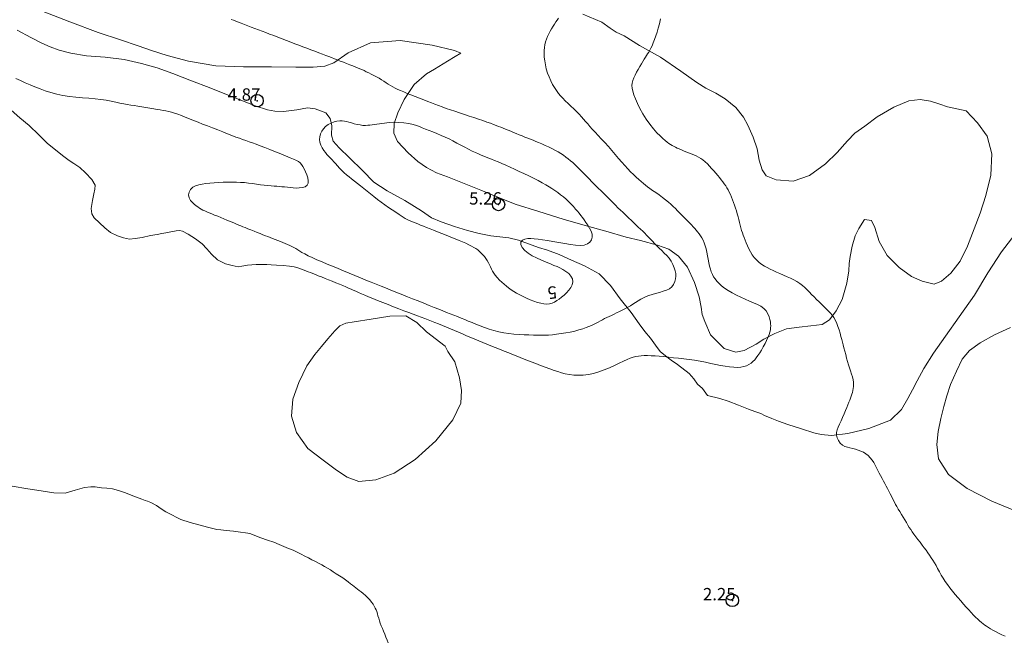
# Model space of a CAD drawing. Extents: x 316553 to 317803, y 1897529 to 1898339.
# Drawn here: x 316621 to 316700, y 1897708 to 1897759 of the extents above; entities that cross this region are included whole.
import ezdxf

# ---------------------------------------------------------------- set-up
doc = ezdxf.new("R2010")
doc.units = 0
doc.header["$MEASUREMENT"] = 0
doc.header["$PDMODE"] = 32
doc.header["$PDSIZE"] = -0.37
doc.linetypes.add('ACAD_ISO02W100', pattern=[15, 12, -3])
for name, color, linetype in [('1TODAS1K', 7, 'Continuous'), ('ARBOLES', 90, 'Continuous'), ('COTA FOTOGRAMETRICA', 10, 'Continuous'), ('CURVA INTERMEDIA', 17, 'Continuous'), ('CURVA MAESTRA', 17, 'Continuous'), ('VEREDA', 7, 'Continuous')]:
    doc.layers.add(name, color=color, linetype=linetype)
doc.styles.add('WMF-Times New Roman0', font='TIMES.TTF')
doc.linetypes.add('ZIGZAG', pattern='A,0.00254,-5.08,[131,ltypeshp.shx,S=5.08,R=0,X=-5.08,Y=0],-10.16,[131,ltypeshp.shx,S=5.08,R=180,X=5.08,Y=0],-5.08', length=20.32254)

msp = doc.modelspace()

# ---------------------------------------------------------------- linework, layer by layer
at = {"layer": 'ARBOLES', "color": 3, "linetype": 'ZIGZAG', "lineweight": 9, "ltscale": 0.05}
for points in [[(316697.338, 1897751.402), (316698.263, 1897750.425), (316699.036, 1897749.348), (316699.411, 1897747.917), (316699.331, 1897746.186), (316698.924, 1897744.522), (316698.47, 1897743.1), (316697.991, 1897741.817), (316697.441, 1897740.434), (316696.837, 1897739.2), (316696.098, 1897738.229), (316695.33, 1897737.589), (316694.75, 1897737.34), (316693.755, 1897737.576), (316692.914, 1897737.959), (316691.904, 1897738.682), (316690.924, 1897739.681), (316690.267, 1897740.807), (316689.931, 1897741.935), (316689.648, 1897742.512), (316689.095, 1897742.572), (316688.635, 1897741.858), (316688.337, 1897741.272), (316688.081, 1897740.428), (316687.933, 1897739.574), (316687.854, 1897739.013), (316687.83, 1897738.429), (316687.649, 1897737.412), (316687.292, 1897736.112), (316686.79, 1897735.174), (316686.263, 1897734.455), (316685.647, 1897734.075), (316684.741, 1897733.972), (316683.782, 1897733.857), (316682.779, 1897733.712), (316681.82, 1897733.356), (316680.944, 1897732.888), (316680.298, 1897732.472), (316679.332, 1897731.976), (316678.649, 1897731.831), (316677.714, 1897732.139), (316676.618, 1897733.249), (316676.146, 1897734.318), (316675.938, 1897734.882), (316675.854, 1897735.476), (316675.696, 1897736.324), (316675.304, 1897737.473), (316674.73, 1897738.727), (316674.013, 1897739.622), (316673.238, 1897740.171), (316672.309, 1897740.493), (316670.926, 1897740.883), (316669.767, 1897741.152), (316668.136, 1897741.642), (316666.446, 1897742.107), (316664.665, 1897742.624), (316662.696, 1897743.231), (316660.783, 1897743.817), (316659.358, 1897744.385), (316657.986, 1897744.963), (316656.512, 1897745.566), (316655.276, 1897746.042), (316654.399, 1897746.376), (316653.594, 1897746.808), (316652.886, 1897747.283), (316652.105, 1897747.978), (316651.23, 1897748.919), (316650.939, 1897749.596), (316650.955, 1897750.359), (316651.274, 1897751.241), (316651.784, 1897752.32), (316652.597, 1897753.518), (316653.591, 1897754.404), (316654.221, 1897754.778), (316655.281, 1897755.43), (316655.919, 1897755.784), (316656.364, 1897756.056), (316655.844, 1897756.279), (316654.044, 1897756.707), (316651.453, 1897757.082), (316649.057, 1897756.899), (316647.228, 1897756.089), (316646.06, 1897755.288), (316645.336, 1897755), (316644.408, 1897754.921), (316642.984, 1897754.927), (316641.024, 1897754.955), (316638.747, 1897754.948), (316636.507, 1897755.039), (316634.284, 1897755.412), (316632.562, 1897755.873), (316631.298, 1897756.281), (316630.217, 1897756.663), (316628.792, 1897757.15), (316626.978, 1897757.745), (316624.674, 1897758.598), (316622.027, 1897759.636)], [(316666.263, 1897759.228), (316667.801, 1897758.583), (316668.484, 1897758.087), (316668.971, 1897757.78), (316669.605, 1897757.48), (316670.847, 1897756.697), (316672.546, 1897755.732), (316674.211, 1897754.604), (316675.498, 1897753.691), (316676.24, 1897753.219), (316677.028, 1897752.825), (316677.803, 1897752.357), (316678.669, 1897751.675), (316679.27, 1897750.891), (316679.627, 1897750.22), (316680.063, 1897749.261), (316680.39, 1897748.314), (316680.541, 1897747.405), (316680.788, 1897746.617), (316681.11, 1897746.137), (316681.939, 1897745.806), (316683.319, 1897745.69), (316684.637, 1897746.142), (316685.932, 1897747.1), (316686.876, 1897748.022), (316687.712, 1897748.955), (316688.313, 1897749.581), (316689.106, 1897750.162), (316690.125, 1897750.91), (316691.475, 1897751.686), (316692.674, 1897752.202), (316693.6, 1897752.314), (316694.44, 1897752.172), (316695.195, 1897751.935), (316695.815, 1897751.72), (316697.338, 1897751.402)], [(316655.103, 1897732.332), (316655.328, 1897731.89), (316655.893, 1897731.056), (316656.271, 1897729.752), (316656.424, 1897728.729), (316656.379, 1897727.69), (316655.731, 1897726.346), (316654.352, 1897724.652), (316652.662, 1897723.146), (316650.953, 1897722.032), (316649.483, 1897721.48), (316648.09, 1897721.361), (316647.153, 1897721.703), (316646.284, 1897722.257), (316645.213, 1897723.068), (316643.976, 1897724.025), (316643.045, 1897725.309), (316642.632, 1897726.644), (316642.762, 1897728.018), (316643.241, 1897729.381), (316643.883, 1897730.712), (316644.531, 1897731.655), (316645.078, 1897732.303), (316645.58, 1897732.92), (316646.154, 1897733.557), (316646.559, 1897733.972), (316647.048, 1897734.194), (316647.728, 1897734.292), (316649.093, 1897734.501), (316650.602, 1897734.749), (316651.91, 1897734.773), (316652.803, 1897734.241), (316653.576, 1897733.485), (316655.103, 1897732.332)], [(316701.238, 1897718.99), (316699.415, 1897719.764), (316697.412, 1897720.77), (316695.912, 1897721.912), (316695.089, 1897723.185), (316694.963, 1897724.357), (316695.075, 1897725.402), (316695.286, 1897726.455), (316695.531, 1897727.431), (316695.778, 1897728.294), (316696.075, 1897729.201), (316696.538, 1897730.283), (316697.015, 1897731.279), (316697.611, 1897731.97), (316698.461, 1897732.577), (316699.621, 1897733.237), (316700.928, 1897733.822)]]:
    msp.add_lwpolyline(points, dxfattribs=at)
at = {"layer": 'COTA FOTOGRAMETRICA'}
for p in [(316639.854, 1897752.216, 4.872), (316659.428, 1897743.796, 5.259), (316678.378, 1897711.719, 2.252)]:
    msp.add_point(p, dxfattribs=at)
at = {"layer": 'CURVA INTERMEDIA', "color": 17, "linetype": 'Continuous', "lineweight": 9}
for points, elevation in [([(316637.761, 1897758.808), (316637.939, 1897758.741), (316638.131, 1897758.668), (316638.342, 1897758.586), (316638.574, 1897758.495), (316638.825, 1897758.397), (316639.095, 1897758.293), (316639.379, 1897758.184), (316639.669, 1897758.074), (316639.959, 1897757.964), (316640.252, 1897757.853), (316640.555, 1897757.738), (316640.87, 1897757.618), (316641.197, 1897757.493), (316641.535, 1897757.363), (316641.881, 1897757.231), (316642.23, 1897757.097), (316642.575, 1897756.965), (316642.911, 1897756.836), (316643.24, 1897756.711), (316643.567, 1897756.586), (316643.894, 1897756.461), (316644.219, 1897756.337), (316644.539, 1897756.217), (316644.85, 1897756.102), (316645.145, 1897755.993), (316645.419, 1897755.891), (316645.666, 1897755.796), (316645.897, 1897755.705), (316646.123, 1897755.615), (316646.356, 1897755.523), (316646.597, 1897755.428), (316646.848, 1897755.33), (316647.108, 1897755.23), (316647.365, 1897755.132), (316647.604, 1897755.04), (316647.813, 1897754.958), (316648.001, 1897754.882), (316648.176, 1897754.809), (316648.35, 1897754.733), (316648.525, 1897754.652), (316648.707, 1897754.566), (316648.898, 1897754.472), (316649.098, 1897754.371), (316649.307, 1897754.262), (316649.525, 1897754.147), (316649.742, 1897754.028), (316649.949, 1897753.908), (316650.138, 1897753.79), (316650.316, 1897753.675), (316650.489, 1897753.562), (316650.666, 1897753.451), (316650.851, 1897753.342), (316651.046, 1897753.236), (316651.255, 1897753.133), (316651.483, 1897753.029), (316651.737, 1897752.921), (316652.019, 1897752.805), (316652.328, 1897752.681), (316652.66, 1897752.55), (316653.009, 1897752.415), (316653.358, 1897752.28), (316653.688, 1897752.152), (316653.987, 1897752.035), (316654.268, 1897751.926), (316654.551, 1897751.819), (316654.853, 1897751.709), (316655.177, 1897751.595), (316655.523, 1897751.477), (316655.891, 1897751.353), (316656.273, 1897751.226), (316656.662, 1897751.098), (316657.05, 1897750.97), (316657.431, 1897750.844), (316657.801, 1897750.72), (316658.153, 1897750.599), (316658.478, 1897750.485), (316658.766, 1897750.381), (316659.01, 1897750.289), (316659.221, 1897750.207), (316659.414, 1897750.131), (316659.603, 1897750.056), (316659.792, 1897749.98), (316659.988, 1897749.902), (316660.194, 1897749.82), (316660.409, 1897749.734), (316660.633, 1897749.644), (316660.865, 1897749.552), (316661.1, 1897749.459), (316661.336, 1897749.365), (316661.569, 1897749.272), (316661.797, 1897749.181), (316662.017, 1897749.091), (316662.23, 1897749.003), (316662.446, 1897748.913), (316662.676, 1897748.815), (316662.931, 1897748.708), (316663.201, 1897748.591), (316663.476, 1897748.467), (316663.744, 1897748.337), (316664.001, 1897748.203), (316664.246, 1897748.067), (316664.475, 1897747.93), (316664.689, 1897747.791), (316664.891, 1897747.648), (316665.082, 1897747.501), (316665.263, 1897747.35), (316665.437, 1897747.197), (316665.606, 1897747.043), (316665.772, 1897746.886), (316665.938, 1897746.726), (316666.106, 1897746.561), (316666.271, 1897746.398), (316666.425, 1897746.243), (316666.563, 1897746.1), (316666.692, 1897745.966), (316666.817, 1897745.834), (316666.945, 1897745.699), (316667.078, 1897745.561), (316667.215, 1897745.419), (316667.36, 1897745.271), (316667.522, 1897745.11), (316667.71, 1897744.925), (316667.933, 1897744.711), (316668.177, 1897744.476), (316668.427, 1897744.231), (316668.668, 1897743.989), (316668.896, 1897743.756), (316669.109, 1897743.541), (316669.305, 1897743.347), (316669.488, 1897743.172), (316669.66, 1897743.008), (316669.826, 1897742.849), (316669.994, 1897742.688), (316670.17, 1897742.52), (316670.361, 1897742.339), (316670.56, 1897742.153), (316670.755, 1897741.969), (316670.939, 1897741.794), (316671.111, 1897741.628), (316671.273, 1897741.466), (316671.429, 1897741.308), (316671.581, 1897741.15), (316671.735, 1897740.989), (316671.895, 1897740.822), (316672.064, 1897740.647), (316672.247, 1897740.464), (316672.443, 1897740.272), (316672.649, 1897740.073), (316672.859, 1897739.868), (316673.065, 1897739.659), (316673.257, 1897739.44), (316673.427, 1897739.203), (316673.565, 1897738.945), (316673.671, 1897738.681), (316673.744, 1897738.431), (316673.786, 1897738.208), (316673.796, 1897737.999), (316673.77, 1897737.785), (316673.708, 1897737.554), (316673.606, 1897737.325), (316673.462, 1897737.125), (316673.273, 1897736.974), (316673.042, 1897736.86), (316672.772, 1897736.767), (316672.47, 1897736.681), (316672.159, 1897736.598), (316671.866, 1897736.516), (316671.611, 1897736.436), (316671.384, 1897736.349), (316671.171, 1897736.248), (316670.958, 1897736.129), (316670.744, 1897735.996), (316670.531, 1897735.86), (316670.321, 1897735.728), (316670.11, 1897735.6), (316669.894, 1897735.475), (316669.67, 1897735.353), (316669.443, 1897735.234), (316669.218, 1897735.12), (316669.001, 1897735.01), (316668.792, 1897734.908), (316668.588, 1897734.813), (316668.389, 1897734.726), (316668.197, 1897734.642), (316668.014, 1897734.555), (316667.842, 1897734.462), (316667.677, 1897734.365), (316667.512, 1897734.269), (316667.343, 1897734.177), (316667.164, 1897734.089), (316666.97, 1897734.001), (316666.756, 1897733.913), (316666.517, 1897733.824), (316666.246, 1897733.731), (316665.94, 1897733.637), (316665.604, 1897733.546), (316665.245, 1897733.463), (316664.869, 1897733.393), (316664.492, 1897733.335), (316664.13, 1897733.287), (316663.796, 1897733.249), (316663.485, 1897733.22), (316663.186, 1897733.203), (316662.89, 1897733.199), (316662.584, 1897733.204), (316662.254, 1897733.215), (316661.889, 1897733.229), (316661.497, 1897733.247), (316661.087, 1897733.27), (316660.671, 1897733.3), (316660.254, 1897733.343), (316659.843, 1897733.403), (316659.441, 1897733.486), (316659.05, 1897733.589), (316658.667, 1897733.709), (316658.292, 1897733.841), (316657.931, 1897733.979), (316657.591, 1897734.113), (316657.275, 1897734.239), (316656.976, 1897734.358), (316656.683, 1897734.475), (316656.385, 1897734.593), (316656.087, 1897734.712), (316655.793, 1897734.829), (316655.505, 1897734.944), (316655.215, 1897735.059), (316654.911, 1897735.181), (316654.581, 1897735.312), (316654.217, 1897735.457), (316653.811, 1897735.618), (316653.363, 1897735.797), (316652.899, 1897735.981), (316652.451, 1897736.16), (316652.045, 1897736.322), (316651.673, 1897736.47), (316651.321, 1897736.613), (316650.975, 1897736.754), (316650.628, 1897736.896), (316650.271, 1897737.042), (316649.899, 1897737.191), (316649.511, 1897737.347), (316649.103, 1897737.509), (316648.677, 1897737.679), (316648.235, 1897737.857), (316647.782, 1897738.041), (316647.323, 1897738.231), (316646.864, 1897738.422), (316646.412, 1897738.61), (316645.971, 1897738.793), (316645.541, 1897738.972), (316645.12, 1897739.149), (316644.708, 1897739.325), (316644.323, 1897739.496), (316643.986, 1897739.654), (316643.711, 1897739.793), (316643.489, 1897739.916), (316643.304, 1897740.027), (316643.142, 1897740.129), (316642.989, 1897740.223), (316642.836, 1897740.312), (316642.672, 1897740.397), (316642.5, 1897740.479), (316642.322, 1897740.557), (316642.139, 1897740.634), (316641.95, 1897740.711), (316641.747, 1897740.791), (316641.531, 1897740.877), (316641.312, 1897740.965), (316641.102, 1897741.048), (316640.91, 1897741.124), (316640.727, 1897741.197), (316640.537, 1897741.273), (316640.328, 1897741.356), (316640.101, 1897741.447), (316639.857, 1897741.544), (316639.602, 1897741.646), (316639.347, 1897741.747), (316639.108, 1897741.842), (316638.896, 1897741.927), (316638.707, 1897742.002), (316638.532, 1897742.072), (316638.364, 1897742.139), (316638.194, 1897742.207), (316638.017, 1897742.279), (316637.826, 1897742.359), (316637.619, 1897742.446), (316637.397, 1897742.54), (316637.158, 1897742.64), (316636.91, 1897742.744), (316636.659, 1897742.847), (316636.412, 1897742.947), (316636.177, 1897743.042), (316635.961, 1897743.128), (316635.772, 1897743.204), (316635.604, 1897743.275), (316635.454, 1897743.348), (316635.316, 1897743.428), (316635.183, 1897743.514), (316635.049, 1897743.606), (316634.91, 1897743.704), (316634.764, 1897743.819), (316634.614, 1897743.961), (316634.465, 1897744.138), (316634.347, 1897744.346), (316634.296, 1897744.573), (316634.339, 1897744.809), (316634.461, 1897745.029), (316634.643, 1897745.207), (316634.864, 1897745.325), (316635.117, 1897745.398), (316635.399, 1897745.448), (316635.703, 1897745.493), (316636.029, 1897745.534), (316636.375, 1897745.566), (316636.738, 1897745.587), (316637.108, 1897745.599), (316637.477, 1897745.605), (316637.836, 1897745.608), (316638.183, 1897745.605), (316638.517, 1897745.595), (316638.839, 1897745.574), (316639.156, 1897745.542), (316639.473, 1897745.502), (316639.797, 1897745.454), (316640.12, 1897745.404), (316640.432, 1897745.361), (316640.724, 1897745.329), (316640.992, 1897745.307), (316641.232, 1897745.291), (316641.446, 1897745.276), (316641.647, 1897745.261), (316641.851, 1897745.244), (316642.072, 1897745.225), (316642.306, 1897745.203), (316642.544, 1897745.179), (316642.781, 1897745.155), (316643.021, 1897745.138), (316643.268, 1897745.142), (316643.521, 1897745.175), (316643.749, 1897745.246), (316643.917, 1897745.362), (316643.997, 1897745.525), (316644.003, 1897745.728), (316643.955, 1897745.96), (316643.876, 1897746.209), (316643.778, 1897746.457), (316643.673, 1897746.687), (316643.57, 1897746.884), (316643.465, 1897747.048), (316643.348, 1897747.179), (316643.212, 1897747.284), (316643.039, 1897747.377), (316642.812, 1897747.476), (316642.52, 1897747.596), (316642.168, 1897747.737), (316641.767, 1897747.897), (316641.332, 1897748.071), (316640.889, 1897748.246), (316640.469, 1897748.412), (316640.097, 1897748.556), (316639.769, 1897748.681), (316639.474, 1897748.789), (316639.201, 1897748.886), (316638.94, 1897748.977), (316638.682, 1897749.067), (316638.417, 1897749.164), (316638.133, 1897749.271), (316637.816, 1897749.394), (316637.458, 1897749.534), (316637.068, 1897749.688), (316636.659, 1897749.849), (316636.245, 1897750.01), (316635.835, 1897750.17), (316635.438, 1897750.324), (316635.064, 1897750.472), (316634.708, 1897750.613), (316634.366, 1897750.749), (316634.035, 1897750.88), (316633.72, 1897751.003), (316633.426, 1897751.112), (316633.159, 1897751.204), (316632.914, 1897751.28), (316632.685, 1897751.341), (316632.463, 1897751.39), (316632.241, 1897751.431), (316632.006, 1897751.47), (316631.751, 1897751.509), (316631.473, 1897751.552), (316631.169, 1897751.6), (316630.844, 1897751.654), (316630.51, 1897751.71), (316630.188, 1897751.764), (316629.89, 1897751.813), (316629.608, 1897751.86), (316629.327, 1897751.909), (316629.037, 1897751.964), (316628.726, 1897752.026), (316628.39, 1897752.095), (316628.02, 1897752.172), (316627.617, 1897752.248), (316627.181, 1897752.315), (316626.715, 1897752.367), (316626.22, 1897752.41), (316625.703, 1897752.452), (316625.17, 1897752.501), (316624.633, 1897752.563), (316624.108, 1897752.644), (316623.609, 1897752.748), (316623.135, 1897752.872), (316622.685, 1897753.013), (316622.258, 1897753.167), (316621.848, 1897753.329), (316621.452, 1897753.496), (316621.063, 1897753.667), (316620.677, 1897753.841), (316620.288, 1897754.021)], 4.008), ([(316664.296, 1897758.916), (316664.172, 1897758.753), (316664.058, 1897758.593), (316663.949, 1897758.426), (316663.84, 1897758.246), (316663.73, 1897758.052), (316663.62, 1897757.847), (316663.511, 1897757.634), (316663.407, 1897757.415), (316663.314, 1897757.194), (316663.238, 1897756.975), (316663.179, 1897756.753), (316663.14, 1897756.522), (316663.119, 1897756.278), (316663.118, 1897756.018), (316663.134, 1897755.736), (316663.168, 1897755.432), (316663.221, 1897755.113), (316663.297, 1897754.785), (316663.397, 1897754.457), (316663.517, 1897754.136), (316663.653, 1897753.828), (316663.801, 1897753.539), (316663.955, 1897753.271), (316664.114, 1897753.028), (316664.275, 1897752.811), (316664.445, 1897752.609), (316664.631, 1897752.408), (316664.838, 1897752.199), (316665.062, 1897751.983), (316665.293, 1897751.763), (316665.524, 1897751.543), (316665.748, 1897751.326), (316665.956, 1897751.116), (316666.145, 1897750.916), (316666.32, 1897750.722), (316666.486, 1897750.529), (316666.654, 1897750.332), (316666.831, 1897750.126), (316667.026, 1897749.905), (316667.247, 1897749.666), (316667.492, 1897749.405), (316667.758, 1897749.122), (316668.041, 1897748.819), (316668.33, 1897748.5), (316668.617, 1897748.175), (316668.892, 1897747.851), (316669.155, 1897747.535), (316669.409, 1897747.234), (316669.655, 1897746.953), (316669.896, 1897746.691), (316670.133, 1897746.449), (316670.367, 1897746.225), (316670.592, 1897746.021), (316670.802, 1897745.835), (316670.992, 1897745.669), (316671.168, 1897745.516), (316671.337, 1897745.374), (316671.509, 1897745.235), (316671.696, 1897745.093), (316671.913, 1897744.936), (316672.166, 1897744.761), (316672.44, 1897744.572), (316672.711, 1897744.379), (316672.961, 1897744.188), (316673.19, 1897744.002), (316673.399, 1897743.821), (316673.593, 1897743.644), (316673.772, 1897743.471), (316673.94, 1897743.301), (316674.099, 1897743.133), (316674.253, 1897742.966), (316674.41, 1897742.799), (316674.573, 1897742.631), (316674.739, 1897742.464), (316674.901, 1897742.302), (316675.054, 1897742.146), (316675.197, 1897741.998), (316675.33, 1897741.856), (316675.451, 1897741.719), (316675.566, 1897741.582), (316675.681, 1897741.436), (316675.797, 1897741.275), (316675.911, 1897741.097), (316676.015, 1897740.9), (316676.103, 1897740.683), (316676.179, 1897740.448), (316676.244, 1897740.195), (316676.302, 1897739.925), (316676.357, 1897739.645), (316676.411, 1897739.361), (316676.468, 1897739.08), (316676.529, 1897738.81), (316676.597, 1897738.56), (316676.673, 1897738.337), (316676.76, 1897738.135), (316676.863, 1897737.947), (316676.985, 1897737.767), (316677.13, 1897737.588), (316677.304, 1897737.406), (316677.512, 1897737.217), (316677.756, 1897737.024), (316678.039, 1897736.83), (316678.359, 1897736.64), (316678.705, 1897736.457), (316679.063, 1897736.284), (316679.418, 1897736.124), (316679.766, 1897735.975), (316680.099, 1897735.836), (316680.414, 1897735.702), (316680.697, 1897735.557), (316680.937, 1897735.385), (316681.125, 1897735.173), (316681.264, 1897734.939), (316681.361, 1897734.706), (316681.423, 1897734.491), (316681.459, 1897734.297), (316681.478, 1897734.12), (316681.486, 1897733.958), (316681.482, 1897733.8), (316681.461, 1897733.636), (316681.419, 1897733.454), (316681.355, 1897733.253), (316681.268, 1897733.029), (316681.158, 1897732.783), (316681.029, 1897732.523), (316680.889, 1897732.26), (316680.744, 1897732.005), (316680.597, 1897731.766), (316680.455, 1897731.552), (316680.321, 1897731.369), (316680.188, 1897731.211), (316680.047, 1897731.069), (316679.891, 1897730.938), (316679.717, 1897730.822), (316679.526, 1897730.727), (316679.314, 1897730.658), (316679.076, 1897730.615), (316678.805, 1897730.6), (316678.498, 1897730.61), (316678.16, 1897730.643), (316677.801, 1897730.695), (316677.429, 1897730.762), (316677.04, 1897730.841), (316676.632, 1897730.925), (316676.203, 1897731.013), (316675.76, 1897731.097), (316675.316, 1897731.172), (316674.877, 1897731.235), (316674.447, 1897731.289), (316674.022, 1897731.337), (316673.604, 1897731.385), (316673.198, 1897731.43), (316672.812, 1897731.47), (316672.449, 1897731.503), (316672.112, 1897731.53), (316671.798, 1897731.547), (316671.508, 1897731.556), (316671.241, 1897731.555), (316670.996, 1897731.544), (316670.771, 1897731.521), (316670.557, 1897731.483), (316670.339, 1897731.423), (316670.106, 1897731.339), (316669.846, 1897731.229), (316669.548, 1897731.092), (316669.204, 1897730.931), (316668.822, 1897730.754), (316668.414, 1897730.572), (316667.991, 1897730.396), (316667.562, 1897730.237), (316667.131, 1897730.108), (316666.707, 1897730.019), (316666.294, 1897729.969), (316665.896, 1897729.956), (316665.519, 1897729.977), (316665.166, 1897730.024), (316664.838, 1897730.089), (316664.536, 1897730.166), (316664.238, 1897730.255), (316663.923, 1897730.36), (316663.574, 1897730.481), (316663.2, 1897730.616), (316662.818, 1897730.757), (316662.441, 1897730.902), (316662.073, 1897731.047), (316661.711, 1897731.19), (316661.357, 1897731.332), (316661.002, 1897731.473), (316660.638, 1897731.618), (316660.26, 1897731.768), (316659.879, 1897731.92), (316659.506, 1897732.068), (316659.152, 1897732.21), (316658.813, 1897732.345), (316658.484, 1897732.478), (316658.158, 1897732.611), (316657.833, 1897732.746), (316657.504, 1897732.884), (316657.17, 1897733.026), (316656.835, 1897733.17), (316656.503, 1897733.312), (316656.178, 1897733.452), (316655.857, 1897733.59), (316655.533, 1897733.726), (316655.202, 1897733.861), (316654.874, 1897733.993), (316654.56, 1897734.118), (316654.266, 1897734.235), (316653.988, 1897734.346), (316653.715, 1897734.452), (316653.439, 1897734.559), (316653.151, 1897734.668), (316652.843, 1897734.783), (316652.508, 1897734.908), (316652.146, 1897735.043), (316651.757, 1897735.189), (316651.345, 1897735.346), (316650.915, 1897735.512), (316650.477, 1897735.683), (316650.041, 1897735.855), (316649.621, 1897736.023), (316649.23, 1897736.18), (316648.882, 1897736.322), (316648.574, 1897736.45), (316648.303, 1897736.567), (316648.064, 1897736.675), (316647.849, 1897736.774), (316647.652, 1897736.864), (316647.465, 1897736.948), (316647.273, 1897737.031), (316647.058, 1897737.122), (316646.81, 1897737.226), (316646.535, 1897737.34), (316646.245, 1897737.459), (316645.949, 1897737.579), (316645.654, 1897737.697), (316645.362, 1897737.813), (316645.08, 1897737.926), (316644.815, 1897738.031), (316644.576, 1897738.126), (316644.371, 1897738.208), (316644.184, 1897738.283), (316643.998, 1897738.357), (316643.8, 1897738.436), (316643.59, 1897738.518), (316643.374, 1897738.6), (316643.149, 1897738.678), (316642.871, 1897738.749), (316642.486, 1897738.81), (316641.972, 1897738.858), (316641.428, 1897738.893), (316640.986, 1897738.915), (316640.638, 1897738.932)], 3.026), ([(316672.542, 1897758.836), (316672.464, 1897758.456), (316672.375, 1897758.102), (316672.278, 1897757.77), (316672.176, 1897757.46), (316672.072, 1897757.17), (316671.968, 1897756.905), (316671.868, 1897756.672), (316671.775, 1897756.475), (316671.686, 1897756.305), (316671.6, 1897756.154), (316671.512, 1897756.013), (316671.421, 1897755.874), (316671.327, 1897755.729), (316671.226, 1897755.571), (316671.119, 1897755.396), (316671.002, 1897755.201), (316670.876, 1897754.986), (316670.746, 1897754.756), (316670.621, 1897754.519), (316670.506, 1897754.284), (316670.406, 1897754.055), (316670.325, 1897753.839), (316670.269, 1897753.638), (316670.243, 1897753.439), (316670.252, 1897753.225), (316670.302, 1897752.979), (316670.391, 1897752.694), (316670.518, 1897752.363), (316670.679, 1897751.983), (316670.878, 1897751.569), (316671.117, 1897751.139), (316671.396, 1897750.711), (316671.695, 1897750.304), (316671.992, 1897749.936), (316672.267, 1897749.623), (316672.515, 1897749.363), (316672.734, 1897749.152), (316672.922, 1897748.985), (316673.085, 1897748.854), (316673.228, 1897748.749), (316673.359, 1897748.663), (316673.487, 1897748.587), (316673.619, 1897748.516), (316673.763, 1897748.445), (316673.917, 1897748.373), (316674.078, 1897748.302), (316674.245, 1897748.231), (316674.423, 1897748.159), (316674.616, 1897748.082), (316674.827, 1897747.998), (316675.046, 1897747.91), (316675.26, 1897747.823), (316675.458, 1897747.739), (316675.643, 1897747.649), (316675.821, 1897747.543), (316675.998, 1897747.411), (316676.175, 1897747.258), (316676.351, 1897747.089), (316676.527, 1897746.911), (316676.701, 1897746.726), (316676.871, 1897746.537), (316677.035, 1897746.348), (316677.192, 1897746.161), (316677.34, 1897745.979), (316677.478, 1897745.807), (316677.607, 1897745.641), (316677.726, 1897745.481), (316677.839, 1897745.323), (316677.944, 1897745.162), (316678.042, 1897744.992), (316678.134, 1897744.808), (316678.223, 1897744.611), (316678.309, 1897744.402), (316678.395, 1897744.185), (316678.479, 1897743.962), (316678.559, 1897743.736), (316678.635, 1897743.51)], 2.014), ([(316640.638, 1897738.932), (316640.517, 1897738.936), (316639.777, 1897738.941), (316639.079, 1897738.879), (316638.613, 1897738.809), (316638.308, 1897738.761), (316637.836, 1897738.846), (316637.288, 1897738.994), (316636.639, 1897739.317), (316636.162, 1897739.774), (316635.773, 1897740.197), (316635.392, 1897740.6), (316634.848, 1897741.016), (316634.273, 1897741.394), (316633.808, 1897741.627), (316633.569, 1897741.705), (316633.304, 1897741.674), (316632.862, 1897741.579), (316632.441, 1897741.492), (316632.135, 1897741.444), (316631.749, 1897741.36), (316631.213, 1897741.284), (316630.53, 1897741.132), (316629.968, 1897741.033), (316629.514, 1897740.993), (316629.019, 1897741.103), (316628.541, 1897741.258), (316627.96, 1897741.537), (316627.512, 1897741.899), (316627.067, 1897742.31), (316626.652, 1897742.709), (316626.446, 1897743.043), (316626.4, 1897743.482), (316626.504, 1897744.132), (316626.627, 1897744.657), (316626.712, 1897745.045), (316626.739, 1897745.371), (316626.466, 1897745.832), (316625.953, 1897746.371), (316625.494, 1897746.788), (316624.986, 1897747.123), (316624.606, 1897747.356), (316624.182, 1897747.692), (316623.524, 1897748.204), (316622.825, 1897748.782), (316622.16, 1897749.448), (316621.376, 1897750.195), (316620.63, 1897750.826), (316619.928, 1897751.439)], 3.008), ([(316678.635, 1897743.51), (316678.707, 1897743.282), (316678.775, 1897743.05), (316678.841, 1897742.813), (316678.903, 1897742.575), (316678.963, 1897742.342), (316679.02, 1897742.118), (316679.076, 1897741.905), (316679.133, 1897741.703), (316679.193, 1897741.511), (316679.258, 1897741.321), (316679.332, 1897741.124), (316679.417, 1897740.914), (316679.511, 1897740.692), (316679.612, 1897740.458), (316679.718, 1897740.216), (316679.838, 1897739.973), (316679.983, 1897739.733), (316680.158, 1897739.505), (316680.356, 1897739.294), (316680.563, 1897739.107), (316680.772, 1897738.946), (316680.983, 1897738.807), (316681.201, 1897738.682), (316681.432, 1897738.563), (316681.679, 1897738.446), (316681.946, 1897738.327), (316682.233, 1897738.203), (316682.529, 1897738.077), (316682.822, 1897737.951), (316683.1, 1897737.826), (316683.363, 1897737.699), (316683.61, 1897737.562), (316683.841, 1897737.411), (316684.057, 1897737.248), (316684.257, 1897737.075), (316684.441, 1897736.894), (316684.62, 1897736.705), (316684.806, 1897736.509), (316685.006, 1897736.307), (316685.213, 1897736.104), (316685.416, 1897735.908), (316685.605, 1897735.725), (316685.777, 1897735.557), (316685.932, 1897735.407), (316686.071, 1897735.273), (316686.202, 1897735.142), (316686.333, 1897734.999), (316686.469, 1897734.83), (316686.605, 1897734.634), (316686.732, 1897734.412), (316686.844, 1897734.166), (316686.943, 1897733.904), (316687.031, 1897733.634), (316687.112, 1897733.364), (316687.185, 1897733.104), (316687.251, 1897732.86), (316687.31, 1897732.636), (316687.367, 1897732.416), (316687.427, 1897732.181), (316687.495, 1897731.916), (316687.568, 1897731.633), (316687.643, 1897731.349), (316687.719, 1897731.078), (316687.797, 1897730.817), (316687.879, 1897730.561), (316687.966, 1897730.307), (316688.05, 1897730.058), (316688.121, 1897729.822), (316688.172, 1897729.604), (316688.202, 1897729.403), (316688.213, 1897729.219), (316688.206, 1897729.048), (316688.185, 1897728.887), (316688.154, 1897728.729), (316688.115, 1897728.573), (316688.069, 1897728.416), (316688.018, 1897728.26), (316687.962, 1897728.105), (316687.9, 1897727.944), (316687.83, 1897727.769), (316687.752, 1897727.573), (316687.663, 1897727.353), (316687.56, 1897727.104), (316687.443, 1897726.829), (316687.317, 1897726.541), (316687.189, 1897726.259), (316687.066, 1897725.998), (316686.957, 1897725.758), (316686.873, 1897725.533), (316686.824, 1897725.319), (316686.818, 1897725.108), (316686.866, 1897724.892), (316686.973, 1897724.67), (316687.124, 1897724.462), (316687.305, 1897724.296), (316687.499, 1897724.189), (316687.702, 1897724.125), (316687.914, 1897724.077), (316688.133, 1897724.024), (316688.354, 1897723.962), (316688.575, 1897723.892), (316688.791, 1897723.813), (316688.999, 1897723.719), (316689.196, 1897723.601), (316689.379, 1897723.454), (316689.547, 1897723.282), (316689.7, 1897723.09), (316689.838, 1897722.885), (316689.962, 1897722.673), (316690.076, 1897722.46), (316690.184, 1897722.249), (316690.29, 1897722.039), (316690.398, 1897721.825), (316690.512, 1897721.604), (316690.628, 1897721.385), (316690.743, 1897721.175), (316690.852, 1897720.98), (316690.959, 1897720.786), (316691.069, 1897720.578), (316691.184, 1897720.345), (316691.3, 1897720.103), (316691.411, 1897719.875), (316691.514, 1897719.677), (316691.614, 1897719.496), (316691.719, 1897719.314), (316691.834, 1897719.118), (316691.959, 1897718.907), (316692.09, 1897718.686), (316692.227, 1897718.46), (316692.362, 1897718.235), (316692.491, 1897718.021), (316692.609, 1897717.822), (316692.722, 1897717.634), (316692.838, 1897717.451), (316692.962, 1897717.265), (316693.1, 1897717.073), (316693.253, 1897716.869), (316693.422, 1897716.652), (316693.598, 1897716.426), (316693.772, 1897716.201), (316693.933, 1897715.983), (316694.084, 1897715.774), (316694.228, 1897715.57), (316694.368, 1897715.371), (316694.504, 1897715.173), (316694.635, 1897714.97), (316694.762, 1897714.759), (316694.889, 1897714.536), (316695.021, 1897714.296), (316695.162, 1897714.039), (316695.312, 1897713.772), (316695.472, 1897713.505), (316695.642, 1897713.246), (316695.823, 1897712.991), (316696.017, 1897712.734), (316696.225, 1897712.472), (316696.444, 1897712.205), (316696.669, 1897711.938), (316696.897, 1897711.673), (316697.123, 1897711.415), (316697.34, 1897711.169), (316697.546, 1897710.938), (316697.74, 1897710.724), (316697.924, 1897710.53), (316698.101, 1897710.356), (316698.269, 1897710.201), (316698.427, 1897710.061), (316698.575, 1897709.934), (316698.715, 1897709.819), (316698.852, 1897709.713), (316698.989, 1897709.613), (316699.135, 1897709.516), (316699.299, 1897709.414), (316699.49, 1897709.304), (316699.708, 1897709.187), (316699.952, 1897709.063), (316700.22, 1897708.935), (316700.502, 1897708.806)], 2.014), ([(316639.264, 1897717.136), (316639.092, 1897717.17), (316638.915, 1897717.19), (316638.495, 1897717.237), (316637.939, 1897717.321), (316637.356, 1897717.382), (316636.922, 1897717.435), (316636.581, 1897717.468), (316635.826, 1897717.647), (316634.421, 1897718.015), (316633.68, 1897718.273), (316633.35, 1897718.42), (316632.935, 1897718.651), (316632.456, 1897718.89), (316632.082, 1897719.138), (316631.685, 1897719.413), (316631.235, 1897719.64), (316630.958, 1897719.749), (316630.769, 1897719.824), (316630.506, 1897719.927), (316629.858, 1897720.165), (316629.094, 1897720.449), (316628.621, 1897720.619), (316628.131, 1897720.744), (316627.668, 1897720.808), (316627.228, 1897720.847), (316626.73, 1897720.908), (316626.378, 1897720.912), (316625.848, 1897720.851), (316625.113, 1897720.652), (316624.296, 1897720.417), (316623.387, 1897720.421), (316622.338, 1897720.581), (316621.275, 1897720.747), (316620.001, 1897720.979)], 2.02), ([(316650.479, 1897708.262), (316650.387, 1897708.504), (316650.292, 1897708.743), (316650.196, 1897708.979), (316650.099, 1897709.21), (316650.006, 1897709.434), (316649.919, 1897709.652), (316649.841, 1897709.863), (316649.771, 1897710.067), (316649.709, 1897710.265), (316649.653, 1897710.455), (316649.6, 1897710.635), (316649.549, 1897710.801), (316649.494, 1897710.951), (316649.431, 1897711.093), (316649.353, 1897711.24), (316649.253, 1897711.4), (316649.13, 1897711.572), (316648.983, 1897711.753), (316648.813, 1897711.937), (316648.632, 1897712.115), (316648.454, 1897712.276), (316648.288, 1897712.413), (316648.136, 1897712.529), (316647.995, 1897712.632), (316647.861, 1897712.731), (316647.727, 1897712.832), (316647.584, 1897712.943), (316647.424, 1897713.07), (316647.241, 1897713.213), (316647.03, 1897713.369), (316646.79, 1897713.536), (316646.533, 1897713.706), (316646.275, 1897713.873), (316646.028, 1897714.03), (316645.792, 1897714.178), (316645.56, 1897714.318), (316645.328, 1897714.453), (316645.09, 1897714.587), (316644.84, 1897714.722), (316644.574, 1897714.862), (316644.296, 1897715.006), (316644.01, 1897715.154), (316643.72, 1897715.305), (316643.421, 1897715.458), (316643.104, 1897715.614), (316642.765, 1897715.772), (316642.405, 1897715.932), (316642.027, 1897716.093), (316641.629, 1897716.256), (316641.196, 1897716.425), (316640.707, 1897716.602), (316640.163, 1897716.787), (316639.264, 1897717.136)], 2.014)]:
    msp.add_lwpolyline(points, dxfattribs=dict(at, elevation=elevation))
at = {"layer": 'CURVA MAESTRA', "color": 17, "linetype": 'Continuous', "lineweight": 13, "elevation": 5.006}
msp.add_lwpolyline([(316652.165, 1897750.363), (316652.502, 1897750.293), (316652.769, 1897750.21), (316653.006, 1897750.119), (316653.247, 1897750.023), (316653.506, 1897749.92), (316653.79, 1897749.807), (316654.104, 1897749.681), (316654.436, 1897749.546), (316654.77, 1897749.405), (316655.095, 1897749.261), (316655.413, 1897749.112), (316655.73, 1897748.954), (316656.051, 1897748.784), (316656.374, 1897748.61), (316656.692, 1897748.44), (316657.003, 1897748.28), (316657.298, 1897748.136), (316657.568, 1897748.008), (316657.808, 1897747.9), (316658.025, 1897747.806), (316658.228, 1897747.721), (316658.428, 1897747.64), (316658.634, 1897747.557), (316658.859, 1897747.467), (316659.11, 1897747.367), (316659.388, 1897747.253), (316659.691, 1897747.125), (316660.016, 1897746.982), (316660.361, 1897746.825), (316660.723, 1897746.658), (316661.099, 1897746.484), (316661.485, 1897746.302), (316661.874, 1897746.115), (316662.26, 1897745.924), (316662.628, 1897745.736), (316662.964, 1897745.558), (316663.256, 1897745.395), (316663.516, 1897745.242), (316663.757, 1897745.09), (316663.994, 1897744.933), (316664.228, 1897744.769), (316664.46, 1897744.596), (316664.689, 1897744.414), (316664.912, 1897744.224), (316665.125, 1897744.027), (316665.324, 1897743.826), (316665.508, 1897743.627), (316665.676, 1897743.436), (316665.827, 1897743.259), (316665.966, 1897743.089), (316666.099, 1897742.918), (316666.23, 1897742.738), (316666.364, 1897742.546), (316666.507, 1897742.339), (316666.661, 1897742.117), (316666.809, 1897741.883), (316666.931, 1897741.641), (316667.009, 1897741.398), (316667.028, 1897741.161), (316666.974, 1897740.943), (316666.837, 1897740.755), (316666.628, 1897740.608), (316666.359, 1897740.515), (316666.041, 1897740.484), (316665.675, 1897740.504), (316665.256, 1897740.561), (316664.79, 1897740.64), (316664.302, 1897740.729), (316663.824, 1897740.814), (316663.383, 1897740.887), (316662.986, 1897740.947), (316662.633, 1897740.995), (316662.324, 1897741.032), (316662.048, 1897741.05), (316661.792, 1897741.041), (316661.551, 1897740.996), (316661.356, 1897740.905), (316661.244, 1897740.758), (316661.245, 1897740.553), (316661.352, 1897740.314), (316661.548, 1897740.073), (316661.818, 1897739.853), (316662.144, 1897739.653), (316662.511, 1897739.468), (316662.9, 1897739.291), (316663.282, 1897739.128), (316663.627, 1897738.986), (316663.916, 1897738.868), (316664.165, 1897738.764), (316664.402, 1897738.656), (316664.647, 1897738.532), (316664.889, 1897738.384), (316665.11, 1897738.208), (316665.292, 1897738.003), (316665.414, 1897737.777), (316665.456, 1897737.54), (316665.406, 1897737.302), (316665.284, 1897737.071), (316665.117, 1897736.852), (316664.93, 1897736.649), (316664.733, 1897736.464), (316664.538, 1897736.295), (316664.349, 1897736.142), (316664.163, 1897736.009), (316663.973, 1897735.898), (316663.773, 1897735.812), (316663.561, 1897735.756), (316663.337, 1897735.734), (316663.099, 1897735.748), (316662.846, 1897735.795), (316662.577, 1897735.871), (316662.293, 1897735.971), (316661.999, 1897736.088), (316661.704, 1897736.214), (316661.415, 1897736.342), (316661.138, 1897736.474), (316660.882, 1897736.61), (316660.652, 1897736.753), (316660.442, 1897736.898), (316660.245, 1897737.043), (316660.057, 1897737.185), (316659.871, 1897737.333), (316659.683, 1897737.496), (316659.493, 1897737.681), (316659.312, 1897737.876), (316659.155, 1897738.067), (316659.032, 1897738.243), (316658.935, 1897738.409), (316658.852, 1897738.572), (316658.771, 1897738.741), (316658.688, 1897738.913), (316658.599, 1897739.084), (316658.502, 1897739.253), (316658.396, 1897739.416), (316658.279, 1897739.575), (316658.152, 1897739.727), (316658.016, 1897739.869), (316657.877, 1897739.999), (316657.734, 1897740.116), (316657.584, 1897740.223), (316657.417, 1897740.327), (316657.228, 1897740.434), (316657.015, 1897740.544), (316656.778, 1897740.656), (316656.516, 1897740.77), (316656.227, 1897740.889), (316655.905, 1897741.017), (316655.552, 1897741.158), (316655.184, 1897741.304), (316654.821, 1897741.448), (316654.481, 1897741.584), (316654.166, 1897741.71), (316653.872, 1897741.827), (316653.598, 1897741.936), (316653.342, 1897742.038), (316653.1, 1897742.135), (316652.872, 1897742.226), (316652.656, 1897742.313), (316652.454, 1897742.395), (316652.263, 1897742.475), (316652.072, 1897742.565), (316651.863, 1897742.675), (316651.626, 1897742.817), (316651.364, 1897742.984), (316651.087, 1897743.168), (316650.801, 1897743.363), (316650.509, 1897743.565), (316650.212, 1897743.776), (316649.913, 1897743.995), (316649.615, 1897744.219), (316649.325, 1897744.444), (316649.047, 1897744.668), (316648.777, 1897744.889), (316648.512, 1897745.105), (316648.247, 1897745.313), (316647.989, 1897745.512), (316647.745, 1897745.698), (316647.518, 1897745.871), (316647.306, 1897746.037), (316647.102, 1897746.205), (316646.903, 1897746.38), (316646.71, 1897746.563), (316646.528, 1897746.749), (316646.362, 1897746.934), (316646.211, 1897747.112), (316646.074, 1897747.271), (316645.95, 1897747.408), (316645.834, 1897747.526), (316645.725, 1897747.635), (316645.619, 1897747.743), (316645.508, 1897747.864), (316645.386, 1897748.01), (316645.251, 1897748.191), (316645.118, 1897748.399), (316645.011, 1897748.619), (316644.946, 1897748.841), (316644.924, 1897749.064), (316644.942, 1897749.29), (316644.999, 1897749.519), (316645.094, 1897749.741), (316645.231, 1897749.947), (316645.407, 1897750.126), (316645.616, 1897750.278), (316645.847, 1897750.401), (316646.088, 1897750.494), (316646.328, 1897750.557), (316646.551, 1897750.588), (316646.75, 1897750.587), (316646.933, 1897750.562), (316647.111, 1897750.52), (316647.298, 1897750.468), (316647.498, 1897750.41), (316647.717, 1897750.351), (316647.956, 1897750.293), (316648.2, 1897750.246), (316648.43, 1897750.216), (316648.634, 1897750.211), (316648.818, 1897750.223), (316648.996, 1897750.242), (316649.178, 1897750.261), (316649.367, 1897750.28), (316649.564, 1897750.301), (316649.769, 1897750.327), (316649.974, 1897750.357), (316650.171, 1897750.39), (316650.36, 1897750.424), (316650.581, 1897750.45), (316650.88, 1897750.461), (316651.286, 1897750.449), (316651.741, 1897750.416), (316652.165, 1897750.363)], dxfattribs=at)
at = {"layer": 'VEREDA', "linetype": 'ACAD_ISO02W100', "lineweight": 0, "ltscale": 0.2, "elevation": 4.004}
msp.add_lwpolyline([(316620.414, 1897757.937), (316621.503, 1897757.323), (316622.402, 1897756.868), (316623.082, 1897756.584), (316623.803, 1897756.317), (316624.747, 1897756.063), (316626.012, 1897755.851), (316627.541, 1897755.755), (316629.065, 1897755.559), (316630.473, 1897755.241), (316631.745, 1897754.875), (316633.011, 1897754.41), (316634.548, 1897753.822), (316635.955, 1897753.285), (316637.384, 1897752.722), (316638.531, 1897752.254), (316639.698, 1897751.795), (316640.684, 1897751.474), (316641.279, 1897751.358), (316641.998, 1897751.344), (316643.077, 1897751.475), (316643.944, 1897751.623), (316644.562, 1897751.565), (316645.422, 1897751.226), (316645.786, 1897750.78), (316645.903, 1897750.178), (316645.872, 1897749.415), (316646.02, 1897748.935), (316646.512, 1897748.387), (316647.344, 1897747.588), (316648.406, 1897746.564), (316649.328, 1897745.611), (316650.398, 1897744.903), (316651.84, 1897744.116), (316653.181, 1897743.285), (316654, 1897742.71), (316654.782, 1897742.385), (316655.855, 1897742.03), (316656.905, 1897741.701), (316657.85, 1897741.447), (316658.788, 1897741.263), (316659.534, 1897741.189), (316660.26, 1897741.105), (316661.044, 1897740.914), (316661.867, 1897740.607), (316662.666, 1897740.326), (316663.383, 1897740.094), (316664.343, 1897739.75), (316665.341, 1897739.29), (316666.404, 1897738.821), (316667.572, 1897738.193), (316668.509, 1897737.234), (316669.28, 1897736.155), (316670.18, 1897735.06), (316670.826, 1897734.132), (316671.289, 1897733.511), (316671.746, 1897732.96), (316672.154, 1897732.412), (316672.518, 1897731.881), (316672.957, 1897731.54), (316673.41, 1897731.193), (316673.942, 1897730.832), (316674.871, 1897730.112), (316675.255, 1897729.675), (316675.56, 1897729.251), (316675.952, 1897728.878), (316676.354, 1897728.315), (316677.354, 1897728.073), (316678.043, 1897727.853), (316678.874, 1897727.526), (316679.697, 1897727.219), (316680.193, 1897727.023), (316680.686, 1897726.863), (316680.995, 1897726.699), (316681.571, 1897726.454), (316682.115, 1897726.253), (316682.873, 1897725.983), (316683.979, 1897725.623), (316684.975, 1897725.306), (316685.589, 1897725.158), (316686.424, 1897725.082), (316687.734, 1897725.233), (316689.441, 1897725.659), (316691.196, 1897726.322), (316692.084, 1897727.186), (316692.611, 1897728.065), (316692.972, 1897728.771), (316693.358, 1897729.498), (316693.906, 1897730.514), (316694.69, 1897731.756), (316695.655, 1897733.134), (316696.753, 1897734.684), (316698.005, 1897736.46), (316699.08, 1897738.275), (316700.186, 1897739.966), (316701.276, 1897741.374)], dxfattribs=at)

# ---------------------------------------------------------------- texts
at = {"layer": '1TODAS1K', "style": 'WMF-Times New Roman0'}
for s, p in [('4.87', (316637.469, 1897752.216)), ('5.26', (316657.043, 1897743.796)), ('2.25', (316675.993, 1897711.719))]:
    msp.add_text(s, height=1, dxfattribs=at).set_placement(p)
msp.add_text('5', height=1, rotation=189.085, dxfattribs=at).set_placement((316664.074, 1897737.216))

doc.saveas('drawing.dxf')
